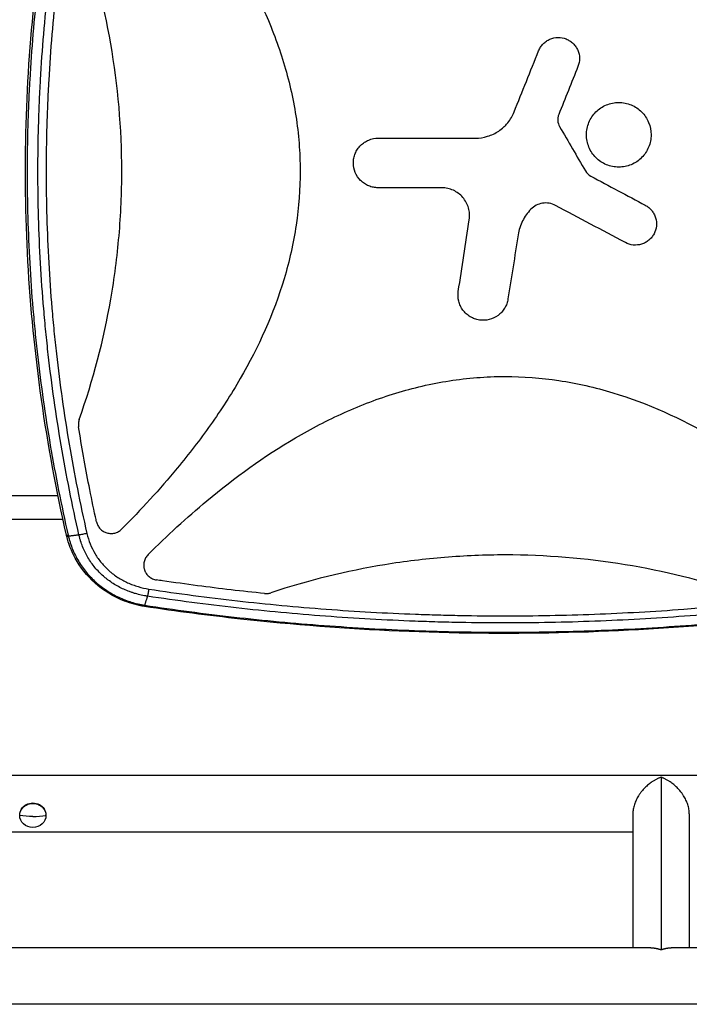
# Model space of a CAD drawing. Units: millimetres. Extents: x -6376 to 5033, y -4929 to 4344.
# Drawn here: x -1859 to -1408, y -1101 to -439 of the extents above; entities that cross this region are included whole.
import ezdxf

# ---------------------------------------------------------------- set-up
doc = ezdxf.new("R2010")
doc.units = ezdxf.units.MM
doc.header["$LTSCALE"] = 20
doc.layers.add('2d', color=230, linetype='Continuous')

msp = doc.modelspace()

# ---------------------------------------------------------------- linework, layer by layer
at = {"layer": '2d'}
for p, q in [((-1833.05, -759), (-1879.5, -759)), ((-1824.63, -759), (-1824.63, -759)), ((-1728.72, -759), (-1728.77, -759)), ((-1829.69, -775), (-1879.58, -775)), ((-1821.26, -775), (-1821.26, -775)), ((-1747.44, -775), (-1747.47, -775)), ((-1762.32, -788.76), (-1762.32, -788.75)), ((-1897.74, -947), (-1091.45, -947)), ((-1427.3, -948.28), (-1427.3, -1064.28)), ((-1446.3, -972.85), (-1446.3, -1063)), ((-1408.3, -972.85), (-1408.3, -1063)), ((-1841.15, -974.01), (-1841.15, -973.69)), ((-1886.99, -985), (-1446.3, -985)), ((-1434.15, -1063), (-2060, -1063)), ((-743.55, -1063), (-1420.45, -1063)), ((-104, -1101), (-2060, -1101))]:
    msp.add_line(p, q, dxfattribs=at)
for centre, major_axis, ratio, start_param, end_param in [((-1821.48, -784.23), (5.85, 1.33), 0.07143, 3.141593, 3.748802), ((-1850, -965.03), (23.89, 0), 0.404503, 4.712389, 5.091946)]:
    msp.add_ellipse(centre, major_axis=major_axis, ratio=ratio, start_param=start_param, end_param=end_param, dxfattribs=at)
at = {"layer": '2d', "extrusion": (0, 0, -1)}
for centre, major_axis, ratio, start_param, end_param in [((-1850, -973.69), (-8.85, 0), 0.914537, 0, 3.141593), ((-1850, -974.01), (-8.85, 0), 0.914537, 0, 3.141593), ((-1850, -965.03), (-23.89, 0), 0.404503, 4.712389, 5.091946), ((-1850, -974.01), (-8.85, 0), 0.914537, 3.141593, 6.283185)]:
    msp.add_ellipse(centre, major_axis=major_axis, ratio=ratio, start_param=start_param, end_param=end_param, dxfattribs=at)
at = {"layer": '2d'}
for points, knots in [([(-1827.33, -785.56), (-1834.21, -755.41), (-1839.84, -724.92), (-1848.52, -663.51), (-1851.57, -632.53), (-1854.99, -570.76), (-1855.4, -539.92), (-1853.6, -478.49), (-1851.42, -447.85), (-1844.48, -386.89), (-1839.73, -356.51), (-1831.74, -316.4), (-1829.61, -306.4), (-1827.33, -296.44)], [0, 0, 0, 0, 9.300598, 9.300598, 18.626283, 18.626283, 27.862625, 27.862625, 37.062516, 37.062516, 46.281191, 46.281191, 49.35571, 49.35571, 49.35571, 49.35571]), ([(-1826.23, -296.44), (-1828.52, -306.46), (-1830.66, -316.51), (-1833.67, -331.63), (-1834.64, -336.68), (-1836.5, -346.79), (-1837.4, -351.85), (-1841.71, -377.16), (-1844.59, -397.49), (-1849.21, -438.3), (-1850.95, -458.77), (-1852.4, -484.46), (-1852.65, -489.6), (-1853.09, -499.89), (-1853.27, -505.04), (-1853.7, -520.47), (-1853.85, -530.75), (-1853.85, -561.58), (-1853.27, -582.12), (-1851.53, -612.89), (-1850.81, -623.15), (-1849.5, -638.52), (-1849.03, -643.65), (-1848.02, -653.89), (-1847.48, -659.01), (-1844.58, -684.57), (-1841.7, -704.91), (-1834.81, -745.39), (-1830.8, -765.53), (-1826.23, -785.56)], [0, 0, 0, 0, 0.0309013, 0.0309013, 0.0463519, 0.0463519, 0.0618025, 0.0618025, 0.1236051, 0.1236051, 0.1854076, 0.1854076, 0.2008583, 0.2008583, 0.2163089, 0.2163089, 0.2472102, 0.2472102, 0.3090127, 0.3090127, 0.339914, 0.339914, 0.3553646, 0.3553646, 0.3708152, 0.3708152, 0.4326178, 0.4326178, 0.4944203, 0.4944203, 0.4944203, 0.4944203]), ([(-1818.94, -785.42), (-1823.51, -765.39), (-1827.51, -745.27), (-1834.4, -704.83), (-1837.29, -684.51), (-1840.18, -658.99), (-1840.72, -653.88), (-1841.74, -643.65), (-1842.21, -638.52), (-1843.51, -623.14), (-1844.24, -612.89), (-1845.98, -582.11), (-1846.56, -561.58), (-1846.56, -530.75), (-1846.41, -520.48), (-1845.98, -505.05), (-1845.8, -499.91), (-1845.36, -489.63), (-1845.11, -484.49), (-1843.65, -458.82), (-1841.92, -438.35), (-1837.3, -397.57), (-1834.42, -377.26), (-1830.11, -351.96), (-1829.21, -346.9), (-1827.34, -336.8), (-1826.38, -331.75), (-1823.37, -316.64), (-1821.22, -306.59), (-1818.94, -296.58)], [0, 0, 0, 0, 0.0616236, 0.0616236, 0.1232473, 0.1232473, 0.1386532, 0.1386532, 0.1540591, 0.1540591, 0.1848709, 0.1848709, 0.2464946, 0.2464946, 0.2773064, 0.2773064, 0.2927123, 0.2927123, 0.3081182, 0.3081182, 0.3697419, 0.3697419, 0.4313655, 0.4313655, 0.4467714, 0.4467714, 0.4621774, 0.4621774, 0.4929892, 0.4929892, 0.4929892, 0.4929892]), ([(-1813.63, -297.61), (-1815.89, -307.58), (-1818.02, -317.58), (-1821.01, -332.63), (-1821.97, -337.66), (-1823.83, -347.72), (-1824.72, -352.75), (-1829, -377.94), (-1831.86, -398.17), (-1836.44, -438.78), (-1838.17, -459.15), (-1839.61, -484.71), (-1839.87, -489.83), (-1840.3, -500.07), (-1840.48, -505.19), (-1840.91, -520.55), (-1841.06, -530.78), (-1841.06, -561.47), (-1840.48, -581.91), (-1838.75, -612.56), (-1838.03, -622.77), (-1836.74, -638.08), (-1836.27, -643.19), (-1835.26, -653.38), (-1834.72, -658.47), (-1831.85, -683.88), (-1828.99, -704.11), (-1822.15, -744.38), (-1818.17, -764.42), (-1813.63, -784.36)], [0, 0, 0, 0, 0.0307495, 0.0307495, 0.0461242, 0.0461242, 0.0614989, 0.0614989, 0.1229979, 0.1229979, 0.1844968, 0.1844968, 0.1998715, 0.1998715, 0.2152463, 0.2152463, 0.2459957, 0.2459957, 0.3074946, 0.3074946, 0.3382441, 0.3382441, 0.3536188, 0.3536188, 0.3689936, 0.3689936, 0.4304925, 0.4304925, 0.4919914, 0.4919914, 0.4919914, 0.4919914]), ([(-1790.29, -300.52), (-1777.29, -313.53), (-1764.88, -326.99), (-1737.72, -359.68), (-1723.52, -379.33), (-1708.12, -405.69), (-1705.16, -411.05), (-1699.51, -421.98), (-1696.81, -427.57), (-1689.23, -444.49), (-1684.88, -455.98), (-1677.74, -479.42), (-1674.95, -491.37), (-1672.1, -509.69), (-1671.38, -515.88), (-1670.41, -528.18), (-1670.16, -534.31), (-1670.11, -552.68), (-1671.02, -564.87), (-1673.74, -583.06), (-1674.88, -589.12), (-1677.6, -601.2), (-1679.18, -607.2), (-1688.01, -636.7), (-1698.11, -658.97), (-1713.53, -685.61), (-1716.76, -690.88), (-1723.45, -701.26), (-1726.9, -706.36), (-1737.56, -721.41), (-1745.05, -731.12), (-1764.66, -754.77), (-1777.18, -768.37), (-1790.29, -781.48)], [0.0309809, 0.0309809, 0.0309809, 0.0309809, 0.125, 0.125, 0.25, 0.25, 0.28125, 0.28125, 0.3125, 0.3125, 0.375, 0.375, 0.4375, 0.4375, 0.46875, 0.46875, 0.5, 0.5, 0.5625, 0.5625, 0.59375, 0.59375, 0.625, 0.625, 0.75, 0.75, 0.78125, 0.78125, 0.8125, 0.8125, 0.875, 0.875, 0.9692402, 0.9692402, 0.9692402, 0.9692402]), ([(-1818.77, -707.76), (-1809.37, -681.19), (-1802.33, -654.21), (-1795.1, -612.71), (-1793.25, -598.5), (-1791.39, -577.01), (-1790.92, -569.83), (-1790.3, -555.39), (-1790.14, -548.14), (-1790.15, -511.88), (-1792.66, -483.3), (-1802.34, -427.77), (-1809.37, -400.8), (-1818.77, -374.24)], [0.0072419, 0.0072419, 0.0072419, 0.0072419, 0.25, 0.25, 0.375, 0.375, 0.4375, 0.4375, 0.5, 0.5, 0.75, 0.75, 0.992758, 0.992758, 0.992758, 0.992758]), ([(-1509.68, -459.81), (-1509.33, -458.94), (-1508.89, -458.11), (-1507.88, -456.56), (-1507.29, -455.82), (-1505.98, -454.48), (-1505.27, -453.89), (-1503.73, -452.83), (-1502.9, -452.38), (-1500.34, -451.28), (-1498.47, -450.89), (-1494.75, -450.85), (-1492.87, -451.2), (-1490.29, -452.24), (-1489.44, -452.67), (-1487.88, -453.69), (-1487.16, -454.27), (-1485.82, -455.58), (-1485.22, -456.3), (-1484.17, -457.83), (-1483.72, -458.65), (-1482.61, -461.24), (-1482.22, -463.09), (-1482.18, -466.82), (-1482.52, -468.68), (-1483.22, -470.43)], [0, 0, 0, 0, 0.0625, 0.0625, 0.125, 0.125, 0.1875, 0.1875, 0.25, 0.25, 0.375, 0.375, 0.5, 0.5, 0.5625, 0.5625, 0.625, 0.625, 0.6875, 0.6875, 0.75, 0.75, 0.875, 0.875, 1, 1, 1, 1]), ([(-1471.14, -531.69), (-1472.16, -530.67), (-1473.06, -529.57), (-1474.63, -527.22), (-1475.31, -525.94), (-1476.4, -523.31), (-1476.81, -521.96), (-1477.36, -519.17), (-1477.5, -517.73), (-1477.5, -513.47), (-1476.92, -510.61), (-1474.75, -505.38), (-1473.13, -502.96), (-1470.12, -499.95), (-1469, -499.04), (-1466.64, -497.46), (-1465.39, -496.79), (-1462.76, -495.7), (-1461.38, -495.29), (-1458.6, -494.73), (-1457.19, -494.59), (-1454.32, -494.6), (-1452.9, -494.74), (-1450.13, -495.29), (-1448.75, -495.71), (-1446.12, -496.8), (-1444.87, -497.47), (-1442.51, -499.05), (-1441.39, -499.96), (-1440.39, -500.97)], [0, 0, 0, 0, 0.03125, 0.03125, 0.0625, 0.0625, 0.09375, 0.09375, 0.125, 0.125, 0.1875, 0.1875, 0.25, 0.25, 0.28125, 0.28125, 0.3125, 0.3125, 0.34375, 0.34375, 0.375, 0.375, 0.40625, 0.40625, 0.4375, 0.4375, 0.46875, 0.46875, 0.5, 0.5, 0.5, 0.5]), ([(-1532.3, -510.27), (-1531.64, -509.6), (-1531.01, -508.9), (-1528.68, -506.02), (-1527.24, -503.58), (-1526.2, -500.98)], [0.6649672, 0.6649672, 0.6649672, 0.6649672, 0.75, 0.75, 1, 1, 1, 1]), ([(-1496.15, -502.64), (-1496.42, -503.3), (-1496.6, -503.98), (-1496.82, -505.37), (-1496.85, -506.09), (-1496.7, -508.19), (-1496.27, -509.58), (-1495.56, -510.81)], [0, 0, 0, 0, 0.25, 0.25, 0.5, 0.5, 1, 1, 1, 1]), ([(-1440.39, -500.97), (-1439.39, -501.97), (-1438.49, -503.06), (-1436.9, -505.44), (-1436.22, -506.71), (-1434.6, -510.63), (-1434.03, -513.49), (-1434.03, -517.74), (-1434.17, -519.18), (-1434.73, -521.97), (-1435.14, -523.33), (-1436.22, -525.96), (-1436.91, -527.23), (-1438.48, -529.58), (-1439.38, -530.68), (-1441.41, -532.71), (-1442.51, -533.61), (-1444.86, -535.19), (-1446.13, -535.86), (-1448.77, -536.96), (-1450.12, -537.37), (-1452.9, -537.92), (-1454.34, -538.06), (-1457.18, -538.06), (-1458.59, -537.93), (-1461.39, -537.37), (-1462.77, -536.95), (-1466.69, -535.33), (-1469.11, -533.72), (-1471.14, -531.69)], [0.5, 0.5, 0.5, 0.5, 0.53125, 0.53125, 0.5625, 0.5625, 0.625, 0.625, 0.65625, 0.65625, 0.6875, 0.6875, 0.71875, 0.71875, 0.75, 0.75, 0.78125, 0.78125, 0.8125, 0.8125, 0.84375, 0.84375, 0.875, 0.875, 0.90625, 0.90625, 0.9375, 0.9375, 1, 1, 1, 1]), ([(-1552.22, -518.57), (-1549.42, -518.57), (-1546.68, -518.16), (-1542.69, -516.94), (-1541.38, -516.43), (-1538.88, -515.24), (-1537.68, -514.55), (-1535.39, -513), (-1534.28, -512.13), (-1532.93, -510.89), (-1532.61, -510.58), (-1532.3, -510.27)], [0, 0, 0, 0, 0.25, 0.25, 0.375, 0.375, 0.5, 0.5, 0.625, 0.625, 0.6649672, 0.6649672, 0.6649672, 0.6649672]), ([(-1617.64, -551.94), (-1618.74, -551.94), (-1619.82, -551.83), (-1621.96, -551.41), (-1623.02, -551.09), (-1625.04, -550.25), (-1625.99, -549.74), (-1627.81, -548.53), (-1628.67, -547.82), (-1630.97, -545.51), (-1632.22, -543.65), (-1633.88, -539.64), (-1634.32, -537.44), (-1634.32, -534.18), (-1634.22, -533.07), (-1633.79, -530.93), (-1633.48, -529.89), (-1632.64, -527.87), (-1632.12, -526.9), (-1630.91, -525.09), (-1630.22, -524.24), (-1628.67, -522.69), (-1627.82, -521.99), (-1626.02, -520.79), (-1625.04, -520.26), (-1622.01, -519.01), (-1619.84, -518.57), (-1617.64, -518.57)], [0, 0, 0, 0, 0.0625, 0.0625, 0.125, 0.125, 0.1875, 0.1875, 0.25, 0.25, 0.375, 0.375, 0.5, 0.5, 0.5625, 0.5625, 0.625, 0.625, 0.6875, 0.6875, 0.75, 0.75, 0.8125, 0.8125, 0.875, 0.875, 1, 1, 1, 1]), ([(-1556.38, -573.45), (-1556.18, -572.11), (-1556.12, -570.77), (-1556.29, -568.1), (-1556.53, -566.76), (-1557.64, -562.9), (-1558.95, -560.47), (-1561.56, -557.43), (-1562.55, -556.5), (-1564.7, -554.89), (-1565.85, -554.2), (-1568.29, -553.08), (-1569.58, -552.65), (-1572.18, -552.08), (-1573.51, -551.94), (-1574.86, -551.94)], [0, 0, 0, 0, 0.125, 0.125, 0.25, 0.25, 0.5, 0.5, 0.625, 0.625, 0.75, 0.75, 0.875, 0.875, 1, 1, 1, 1]), ([(-1498.27, -563.81), (-1499.62, -563.09), (-1501.04, -562.61), (-1504.04, -562.1), (-1505.54, -562.09), (-1510.04, -562.8), (-1512.83, -564.25), (-1514.95, -566.44)], [0, 0, 0, 0, 0.25, 0.25, 0.5, 0.5, 1, 1, 1, 1]), ([(-1514.95, -566.44), (-1517.21, -568.77), (-1519.06, -571.39), (-1521.23, -575.73), (-1521.84, -577.24), (-1522.82, -580.31), (-1523.2, -581.88), (-1523.45, -583.49)], [0, 0, 0, 0, 0.5, 0.5, 0.75, 0.75, 1, 1, 1, 1]), ([(-1437.93, -563.66), (-1437.1, -564.11), (-1436.33, -564.62), (-1434.89, -565.8), (-1434.22, -566.47), (-1433.03, -567.91), (-1432.52, -568.68), (-1431.64, -570.32), (-1431.27, -571.2), (-1430.46, -573.87), (-1430.27, -575.77), (-1430.63, -579.47), (-1431.18, -581.3), (-1432.49, -583.76), (-1433.02, -584.55), (-1434.2, -585.99), (-1434.85, -586.65), (-1436.29, -587.83), (-1437.08, -588.36), (-1438.71, -589.24), (-1439.57, -589.6), (-1442.27, -590.42), (-1444.14, -590.61), (-1447.87, -590.25), (-1449.67, -589.71), (-1451.34, -588.82)], [0, 0, 0, 0, 0.0625, 0.0625, 0.125, 0.125, 0.1875, 0.1875, 0.25, 0.25, 0.375, 0.375, 0.5, 0.5, 0.5625, 0.5625, 0.625, 0.625, 0.6875, 0.6875, 0.75, 0.75, 0.875, 0.875, 1, 1, 1, 1]), ([(-1532.3, -632.49), (-1532.38, -632.63), (-1532.46, -632.77), (-1533.12, -633.86), (-1533.78, -634.74), (-1535.27, -636.37), (-1536.11, -637.12), (-1538.77, -639.08), (-1540.83, -640.04), (-1545.1, -641.1), (-1547.37, -641.2), (-1550.64, -640.71), (-1551.73, -640.43), (-1553.81, -639.68), (-1554.8, -639.2), (-1556.7, -638.06), (-1557.6, -637.39), (-1559.22, -635.9), (-1559.96, -635.08), (-1561.29, -633.28), (-1561.85, -632.33), (-1562.79, -630.34), (-1563.16, -629.28), (-1563.96, -626.05), (-1564.06, -623.82), (-1563.73, -621.61)], [0.1158085, 0.1158085, 0.1158085, 0.1158085, 0.125, 0.125, 0.1875, 0.1875, 0.25, 0.25, 0.375, 0.375, 0.5, 0.5, 0.5625, 0.5625, 0.625, 0.625, 0.6875, 0.6875, 0.75, 0.75, 0.8125, 0.8125, 0.875, 0.875, 1, 1, 1, 1]), ([(-1530.3, -626.7), (-1530.47, -627.81), (-1530.74, -628.88), (-1531.44, -630.8), (-1531.83, -631.66), (-1532.3, -632.49)], [0, 0, 0, 0, 0.0625, 0.0625, 0.1158085, 0.1158085, 0.1158085, 0.1158085]), ([(-1772.45, -798.65), (-1759.72, -785.95), (-1746.55, -773.82), (-1714.14, -746.81), (-1694.43, -732.52), (-1667.99, -717.04), (-1662.61, -714.06), (-1651.65, -708.37), (-1646.04, -705.65), (-1629.07, -698.03), (-1617.54, -693.65), (-1594.02, -686.47), (-1582.02, -683.67), (-1563.62, -680.8), (-1557.41, -680.07), (-1545.07, -679.1), (-1538.91, -678.86), (-1532.61, -678.84), (-1532.46, -678.84), (-1532.3, -678.84)], [0.0334073, 0.0334073, 0.0334073, 0.0334073, 0.125, 0.125, 0.25, 0.25, 0.28125, 0.28125, 0.3125, 0.3125, 0.375, 0.375, 0.4375, 0.4375, 0.46875, 0.46875, 0.5, 0.5, 0.5007904, 0.5007904, 0.5007904, 0.5007904]), ([(-1532.3, -678.84), (-1520.17, -678.84), (-1508.09, -679.76), (-1489.97, -682.49), (-1483.89, -683.63), (-1471.76, -686.38), (-1465.75, -687.97), (-1436.17, -696.88), (-1413.82, -707.06), (-1387.1, -722.58), (-1381.81, -725.84), (-1371.41, -732.57), (-1366.3, -736.04), (-1351.22, -746.76), (-1341.5, -754.29), (-1318.2, -773.67), (-1304.95, -785.89), (-1292.15, -798.65)], [0.5007904, 0.5007904, 0.5007904, 0.5007904, 0.5625, 0.5625, 0.59375, 0.59375, 0.625, 0.625, 0.75, 0.75, 0.78125, 0.78125, 0.8125, 0.8125, 0.875, 0.875, 0.9665505, 0.9665505, 0.9665505, 0.9665505]), ([(-1818.77, -707.76), (-1819.05, -708.55), (-1819.23, -709.35), (-1819.34, -710.59), (-1819.35, -711.01), (-1819.33, -711.84), (-1819.29, -712.25), (-1819.22, -712.67)], [0, 0, 0, 0, 0.002471783, 0.002471783, 0.003707675, 0.003707675, 0.004943566, 0.004943566, 0.004943566, 0.004943566]), ([(-1807.13, -776.56), (-1807.37, -775.46), (-1807.61, -774.36), (-1809.36, -766.29), (-1810.8, -759.31), (-1814.77, -739.14), (-1817.11, -725.93), (-1819.22, -712.67)], [0.210503, 0.210503, 0.210503, 0.210503, 0.25, 0.25, 0.5, 0.5, 0.9701233, 0.9701233, 0.9701233, 0.9701233]), ([(-1807.13, -776.56), (-1806.93, -777.44), (-1806.63, -778.28), (-1806.01, -779.46), (-1805.77, -779.85), (-1805.25, -780.57), (-1804.97, -780.91), (-1804.37, -781.56), (-1804.04, -781.87), (-1803.35, -782.43), (-1802.98, -782.69), (-1802.23, -783.16), (-1801.84, -783.37), (-1801.03, -783.73), (-1800.6, -783.88), (-1799.32, -784.26), (-1798.44, -784.39), (-1797.1, -784.42), (-1796.65, -784.4), (-1795.77, -784.29), (-1795.33, -784.21), (-1794.47, -784), (-1794.04, -783.86), (-1793.21, -783.52), (-1792.81, -783.33), (-1792.04, -782.89), (-1791.66, -782.64), (-1790.95, -782.1), (-1790.61, -781.8), (-1790.29, -781.48)], [0, 0, 0, 0, 0.00267016, 0.00267016, 0.00400525, 0.00400525, 0.00534033, 0.00534033, 0.00667541, 0.00667541, 0.00801049, 0.00801049, 0.00934557, 0.00934557, 0.01068066, 0.01068066, 0.01335082, 0.01335082, 0.0146859, 0.0146859, 0.01602099, 0.01602099, 0.01735607, 0.01735607, 0.01869115, 0.01869115, 0.02002623, 0.02002623, 0.02136131, 0.02136131, 0.02136131, 0.02136131]), ([(-1827.18, -786.23), (-1827.18, -786.24), (-1827.17, -786.25), (-1827.14, -786.29), (-1827.04, -786.32), (-1826.68, -786.33), (-1826.42, -786.32), (-1826.07, -786.29)], [0.4631633, 0.4631633, 0.4631633, 0.4631633, 0.5, 0.5, 0.75, 0.75, 1, 1, 1, 1]), ([(-1774.96, -833.54), (-1779.5, -832.73), (-1783.99, -831.5), (-1795.61, -827), (-1802.54, -822.83), (-1813.65, -812.88), (-1818.18, -807.15), (-1824.03, -796.29), (-1825.93, -791.32), (-1827.18, -786.24)], [0, 0, 0, 0, 1.387076, 1.387076, 3.745175, 3.745175, 5.881146, 5.881146, 7.457856, 7.457856, 7.457856, 7.457856]), ([(-1826.23, -785.56), (-1826.18, -785.81), (-1826.12, -786.05), (-1826.07, -786.29), (-1826.07, -786.29), (-1826.07, -786.29), (-1826.07, -786.29)], [0, 0, 0, 0, 0.0007469876, 0.0007469876, 0.0007469876, 0.0007470476, 0.0007470476, 0.0007470476, 0.0007470476]), ([(-1826.07, -786.29), (-1826.02, -786.48), (-1825.97, -786.66), (-1825.88, -787.04), (-1825.74, -787.59), (-1825.39, -788.89), (-1825.05, -789.99), (-1824.35, -792.16), (-1823.83, -793.6), (-1822.68, -796.42), (-1822.05, -797.81), (-1820.68, -800.55), (-1819.94, -801.9), (-1817.58, -805.84), (-1815.83, -808.31), (-1811.96, -812.98), (-1809.84, -815.17), (-1805.25, -819.26), (-1802.81, -821.12), (-1797.66, -824.49), (-1794.99, -825.97), (-1789.49, -828.54), (-1786.66, -829.63), (-1782.29, -830.99), (-1780.81, -831.4), (-1778.56, -831.94), (-1777.81, -832.11), (-1776.68, -832.34), (-1776.11, -832.45), (-1775.55, -832.56), (-1775.17, -832.62), (-1774.98, -832.66), (-1774.79, -832.69)], [-0.00000006, -0.00000006, -0.00000006, -0.00000006, 0.0005743, 0.0005743, 0.00114865, 0.00229737, 0.0045948, 0.0045948, 0.00918965, 0.00918965, 0.01378451, 0.01378451, 0.01837936, 0.01837936, 0.02756908, 0.02756908, 0.03675879, 0.03675879, 0.0459485, 0.0459485, 0.05513821, 0.05513821, 0.06432792, 0.06432792, 0.06892278, 0.06892278, 0.07122021, 0.07122021, 0.07236892, 0.07294328, 0.07294328, 0.07351764, 0.07351764, 0.07351764, 0.07351764]), ([(-1813.63, -784.36), (-1814.14, -784.48), (-1814.65, -784.6), (-1815.65, -784.82), (-1816.14, -784.93), (-1817.07, -785.11), (-1817.51, -785.19), (-1818.29, -785.33), (-1818.64, -785.38), (-1818.94, -785.42)], [0, 0, 0, 0, 0.25, 0.25, 0.5, 0.5, 0.75, 0.75, 1, 1, 1, 1]), ([(-1772.94, -826.58), (-1773.28, -826.52), (-1773.62, -826.47), (-1774.3, -826.35), (-1775.31, -826.17), (-1776.33, -825.97), (-1778.34, -825.53), (-1779.67, -825.19), (-1781.65, -824.61), (-1782.31, -824.41), (-1783.62, -823.98), (-1784.27, -823.75), (-1786.21, -823.04), (-1787.47, -822.52), (-1791.21, -820.84), (-1793.61, -819.55), (-1797.06, -817.34), (-1798.19, -816.56), (-1799.84, -815.32), (-1800.38, -814.9), (-1801.45, -814.03), (-1801.97, -813.59), (-1804.54, -811.34), (-1806.44, -809.39), (-1809.04, -806.25), (-1809.88, -805.17), (-1811.46, -802.93), (-1812.21, -801.77), (-1814.31, -798.22), (-1815.5, -795.78), (-1817.01, -791.98), (-1817.46, -790.7), (-1818.07, -788.74), (-1818.36, -787.76), (-1818.62, -786.76), (-1818.78, -786.09), (-1818.86, -785.75), (-1818.94, -785.42)], [-0.00000006, -0.00000006, -0.00000006, -0.00000006, 0.0010338, 0.0010338, 0.00206766, 0.00413537, 0.00413537, 0.00827081, 0.00827081, 0.01033852, 0.01033852, 0.01240624, 0.01240624, 0.01654167, 0.01654167, 0.02481254, 0.02481254, 0.02894797, 0.02894797, 0.03101569, 0.03101569, 0.0330834, 0.0330834, 0.04135427, 0.04135427, 0.0454897, 0.0454897, 0.04962514, 0.04962514, 0.057896, 0.057896, 0.06203144, 0.06203144, 0.06409915, 0.06513301, 0.06513301, 0.06616687, 0.06616687, 0.06616687, 0.06616687]), ([(-1813.63, -784.36), (-1813.06, -786.8), (-1812.32, -789.17), (-1810.48, -793.75), (-1809.39, -795.97), (-1807.49, -799.18), (-1806.8, -800.23), (-1805.37, -802.26), (-1804.62, -803.24), (-1802.25, -806.09), (-1800.53, -807.86), (-1798.21, -809.9), (-1797.74, -810.31), (-1796.77, -811.09), (-1796.28, -811.48), (-1794.79, -812.6), (-1793.77, -813.31), (-1790.65, -815.32), (-1788.48, -816.5), (-1785.1, -818.04), (-1783.95, -818.51), (-1781.62, -819.39), (-1780.43, -819.79), (-1776.86, -820.86), (-1774.43, -821.41), (-1771.96, -821.81)], [0, 0, 0, 0, 0.00743065, 0.00743065, 0.0148613, 0.0148613, 0.01857663, 0.01857663, 0.02229195, 0.02229195, 0.0297226, 0.0297226, 0.03158026, 0.03158026, 0.03343793, 0.03343793, 0.03715325, 0.03715325, 0.0445839, 0.0445839, 0.04829923, 0.04829923, 0.05201455, 0.05201455, 0.0594452, 0.0594452, 0.0594452, 0.0594452]), ([(-1772.45, -798.65), (-1773.11, -799.31), (-1773.66, -800.05), (-1774.34, -801.25), (-1774.54, -801.68), (-1774.87, -802.54), (-1775.01, -802.98), (-1775.22, -803.87), (-1775.29, -804.33), (-1775.38, -805.25), (-1775.39, -805.71), (-1775.35, -806.63), (-1775.3, -807.08), (-1775.18, -807.76), (-1775.13, -807.99), (-1775.01, -808.44), (-1774.95, -808.66), (-1774.73, -809.31), (-1774.56, -809.74), (-1774.25, -810.35), (-1774.15, -810.56), (-1773.91, -810.96), (-1773.79, -811.15), (-1773.14, -812.11), (-1772.53, -812.79), (-1771.47, -813.68), (-1771.1, -813.95), (-1770.32, -814.44), (-1769.92, -814.65), (-1769.09, -815.03), (-1768.65, -815.19), (-1767.76, -815.46), (-1767.31, -815.56), (-1766.85, -815.62)], [0, 0, 0, 0, 0.00275472, 0.00275472, 0.00413207, 0.00413207, 0.00550943, 0.00550943, 0.00688679, 0.00688679, 0.00826415, 0.00826415, 0.00964151, 0.00964151, 0.01033019, 0.01033019, 0.01101886, 0.01101886, 0.01239622, 0.01239622, 0.0130849, 0.0130849, 0.01377358, 0.01377358, 0.0165283, 0.0165283, 0.01790566, 0.01790566, 0.01928301, 0.01928301, 0.02066037, 0.02066037, 0.02203773, 0.02203773, 0.02203773, 0.02203773]), ([(-1532.3, -798.84), (-1539.07, -798.84), (-1545.86, -798.98), (-1559.41, -799.53), (-1566.18, -799.95), (-1586.43, -801.6), (-1599.84, -803.24), (-1639.09, -809.67), (-1664.68, -815.95), (-1689.91, -824.33)], [0.5004316, 0.5004316, 0.5004316, 0.5004316, 0.5625, 0.5625, 0.625, 0.625, 0.75, 0.75, 0.9934911, 0.9934911, 0.9934911, 0.9934911]), ([(-1374.69, -824.33), (-1399.92, -815.95), (-1425.48, -809.68), (-1477.95, -801.08), (-1504.88, -798.85), (-1532.21, -798.84), (-1532.25, -798.84), (-1532.3, -798.84)], [0.0065091, 0.0065091, 0.0065091, 0.0065091, 0.25, 0.25, 0.5, 0.5, 0.5004316, 0.5004316, 0.5004316, 0.5004316]), ([(-1694.09, -824.79), (-1709.15, -823.25), (-1724.19, -821.49), (-1747.04, -818.48), (-1754.88, -817.39), (-1764.09, -816.03), (-1765.47, -815.83), (-1766.85, -815.62)], [0.0227006, 0.0227006, 0.0227006, 0.0227006, 0.5, 0.5, 0.75, 0.75, 0.794046, 0.794046, 0.794046, 0.794046]), ([(-1771.96, -821.81), (-1772.11, -822.78), (-1772.28, -823.73), (-1772.62, -825.39), (-1772.79, -826.09), (-1772.94, -826.58)], [0, 0, 0, 0, 0.5, 0.5, 1, 1, 1, 1]), ([(-1291.66, -826.58), (-1331.4, -832.56), (-1371.35, -837.05), (-1421.55, -840.8), (-1431.6, -841.46), (-1451.73, -842.59), (-1461.79, -843.06), (-1491.99, -844.19), (-1512.13, -844.56), (-1542.35, -844.56), (-1552.42, -844.47), (-1567.54, -844.19), (-1572.58, -844.07), (-1582.65, -843.79), (-1587.69, -843.62), (-1612.88, -842.68), (-1632.99, -841.56), (-1673.12, -838.56), (-1693.15, -836.68), (-1723.12, -833.31), (-1733.11, -832.09), (-1753.05, -829.47), (-1763, -828.07), (-1772.94, -826.58)], [0, 0, 0, 0, 0.1208599, 0.1208599, 0.1510749, 0.1510749, 0.1812899, 0.1812899, 0.2417198, 0.2417198, 0.2719348, 0.2719348, 0.2870423, 0.2870423, 0.3021498, 0.3021498, 0.3625797, 0.3625797, 0.4230097, 0.4230097, 0.4532247, 0.4532247, 0.4834397, 0.4834397, 0.4834397, 0.4834397]), ([(-1771.96, -821.81), (-1762.07, -823.31), (-1752.16, -824.71), (-1732.3, -827.33), (-1722.36, -828.54), (-1692.5, -831.91), (-1672.56, -833.78), (-1632.59, -836.78), (-1612.57, -837.91), (-1587.49, -838.84), (-1582.47, -839.01), (-1572.43, -839.29), (-1557.38, -839.64), (-1542.33, -839.78), (-1532.3, -839.78), (-1512.24, -839.78), (-1492.18, -839.41), (-1462.11, -838.28), (-1452.08, -837.81), (-1432.04, -836.69), (-1422.03, -836.03), (-1372.04, -832.28), (-1332.26, -827.79), (-1292.69, -821.82)], [0, 0, 0, 0, 0.0301304, 0.0301304, 0.0602607, 0.0602607, 0.1205214, 0.1205214, 0.1807821, 0.1807821, 0.1958473, 0.1958473, 0.2109125, 0.2410429, 0.2410429, 0.2410429, 0.3013016, 0.3013016, 0.331431, 0.331431, 0.3615603, 0.3615603, 0.4820778, 0.4820778, 0.4820778, 0.4820778]), ([(-1694.09, -824.79), (-1693.38, -824.86), (-1692.68, -824.86), (-1691.29, -824.71), (-1690.59, -824.56), (-1689.91, -824.33)], [0, 0, 0, 0, 0.002102867, 0.002102867, 0.004205733, 0.004205733, 0.004205733, 0.004205733]), ([(-1774.96, -833.54), (-1774.96, -833.54), (-1774.96, -833.54), (-1774.96, -833.53), (-1774.96, -833.5), (-1774.94, -833.42), (-1774.93, -833.37), (-1774.88, -833.16), (-1774.84, -832.96), (-1774.79, -832.7)], [0.002860507, 0.002860507, 0.002860507, 0.002860507, 0.003075479, 0.003075479, 0.003844348, 0.003844348, 0.004613218, 0.004613218, 0.006150958, 0.006150958, 0.006150958, 0.006150958]), ([(-1289.64, -833.54), (-1322.5, -838.47), (-1355.58, -842.41), (-1424.46, -848.47), (-1460.33, -850.44), (-1531.95, -852.01), (-1567.76, -851.63), (-1639.13, -848.53), (-1674.75, -845.81), (-1731.84, -839.57), (-1753.44, -836.77), (-1774.96, -833.54)], [0, 0, 0, 0, 10.00595, 10.00595, 20.773467, 20.773467, 31.498938, 31.498938, 42.21234, 42.21234, 48.763689, 48.763689, 48.763689, 48.763689]), ([(-1774.79, -832.7), (-1754.77, -835.7), (-1734.7, -838.34), (-1704.49, -841.73), (-1694.41, -842.76), (-1674.21, -844.65), (-1664.1, -845.5), (-1643.87, -847.01), (-1633.74, -847.67), (-1613.47, -848.8), (-1603.32, -849.28), (-1572.88, -850.41), (-1552.58, -850.79), (-1522.1, -850.79), (-1511.94, -850.69), (-1491.63, -850.31), (-1481.48, -850.03), (-1451.05, -848.89), (-1430.8, -847.76), (-1390.38, -844.74), (-1370.2, -842.86), (-1339.98, -839.47), (-1329.92, -838.24), (-1309.84, -835.61), (-1299.82, -834.2), (-1289.81, -832.7)], [0.0000003, 0.0000003, 0.0000003, 0.0000003, 0.0609215, 0.0609215, 0.0913821, 0.0913821, 0.1218427, 0.1218427, 0.1523034, 0.1523034, 0.182764, 0.182764, 0.2436852, 0.2436852, 0.2741458, 0.2741458, 0.3046064, 0.3046064, 0.3655276, 0.3655276, 0.4264489, 0.4264489, 0.4569095, 0.4569095, 0.4873701, 0.4873701, 0.4873701, 0.4873701])]:
    msp.add_open_spline(points, degree=3, knots=knots, dxfattribs=at)
for points, degree in [([(-1526.2, -500.98), (-1520.69, -487.25), (-1515.18, -473.53), (-1509.68, -459.81)], 3), ([(-1483.22, -470.43), (-1487.53, -481.16), (-1491.84, -491.9), (-1496.15, -502.64)], 3), ([(-1495.56, -510.81), (-1489.79, -520.74), (-1484.02, -530.66), (-1478.26, -540.59)], 3), ([(-1617.64, -518.57), (-1595.84, -518.57), (-1574.03, -518.57), (-1552.22, -518.57)], 3), ([(-1478.26, -540.59), (-1477.38, -542.09), (-1476.11, -543.32), (-1474.57, -544.14)], 3), ([(-1474.57, -544.14), (-1462.36, -550.65), (-1450.14, -557.16), (-1437.93, -563.66)], 3), ([(-1574.86, -551.94), (-1589.12, -551.94), (-1603.38, -551.94), (-1617.64, -551.94)], 3), ([(-1451.34, -588.82), (-1466.98, -580.48), (-1482.63, -572.15), (-1498.27, -563.81)], 3), ([(-1563.73, -621.61), (-1561.28, -605.56), (-1558.83, -589.5), (-1556.38, -573.45)], 3), ([(-1523.45, -583.49), (-1525.74, -597.89), (-1528.02, -612.3), (-1530.3, -626.7)], 3), ([(-1827.18, -786.23), (-1827.23, -786.01), (-1827.28, -785.79), (-1827.33, -785.56)], 3), ([(-1818.94, -785.42), (-1826.07, -786.29)], 1), ([(-1772.94, -826.58), (-1774.79, -832.69)], 1), ([(-1774.79, -832.69), (-1774.79, -832.7)], 1)]:
    msp.add_open_spline(points, degree=degree, dxfattribs=at)
for points, weights in [([(-1427.3, -948.28), (-1436.8, -951.7), (-1446.3, -961.04), (-1446.3, -972.85)], [1, 0.666666666667, 0.5, 0.5]), ([(-1408.3, -972.85), (-1408.3, -961.04), (-1417.8, -951.7), (-1427.3, -948.28)], [0.5, 0.5, 0.666666666667, 1]), ([(-1434.15, -1063), (-1431.85, -1063), (-1429.53, -1063.48), (-1427.3, -1064.28)], [0.734945562825, 0.806810537828, 0.895162016887, 1]), ([(-1427.3, -1064.28), (-1425.07, -1063.48), (-1422.75, -1063), (-1420.45, -1063)], [1, 0.895162016887, 0.806810537828, 0.734945562825])]:
    msp.add_rational_spline(points, weights, degree=3, dxfattribs=at)

doc.saveas('drawing.dxf')
